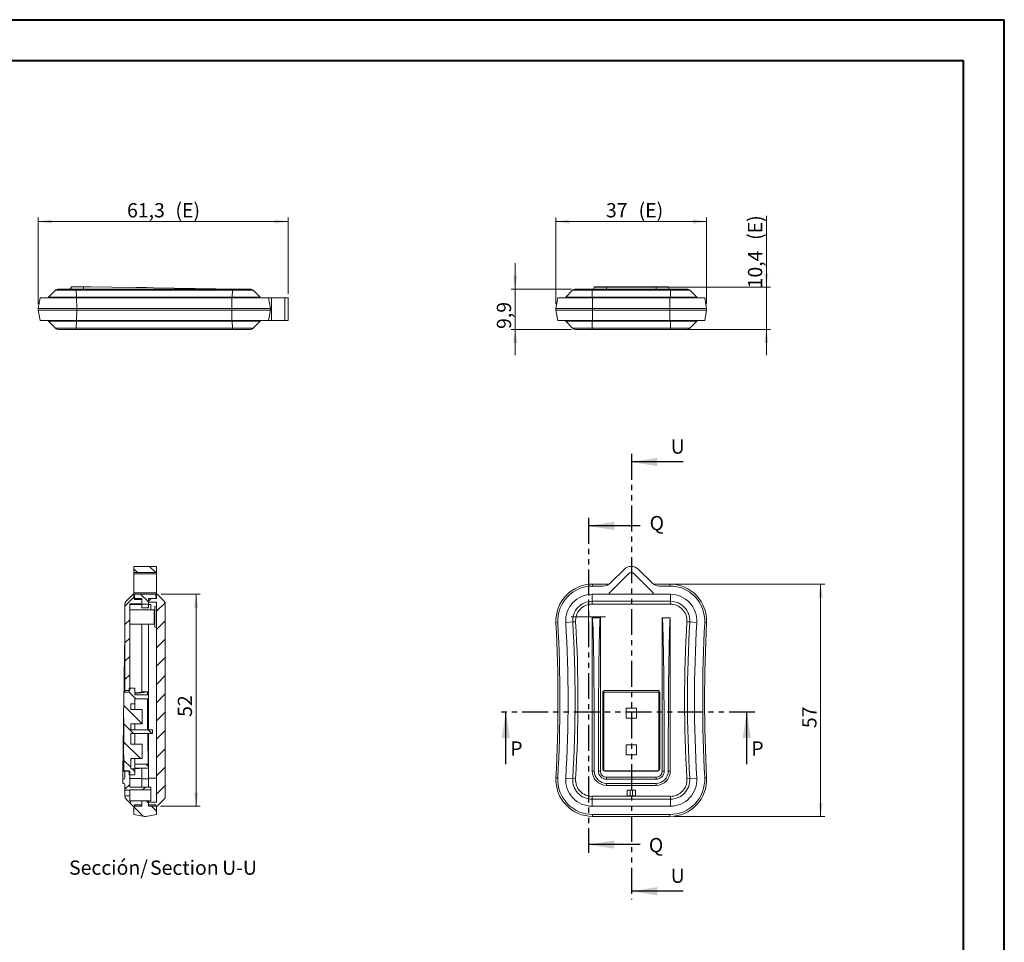
# Model space of a CAD drawing. Units: millimetres. Extents: x 0 to 841, y 0 to 594.
# Drawn here: x 599 to 841, y 368 to 594 of the extents above; entities that cross this region are included whole.
import ezdxf

# ---------------------------------------------------------------- set-up
doc = ezdxf.new("R2010")
doc.units = ezdxf.units.MM
doc.linetypes.add('PHANTOM', pattern=[12.7, 6.35, -1.27, 1.27, -1.27, 1.27, -1.27])
doc.styles.add('SLDTEXTSTYLE0', font='TXT', dxfattribs={"width": 0.75})
doc.dimstyles.new('SLDDIMSTYLE0', dxfattribs={"dimtxt": 3.5, "dimasz": 3.302, "dimexe": 0, "dimexo": 0.0625, "dimgap": 0.875, "dimtad": 1, "dimdec": 1, "dimrnd": 1e-09, "dimzin": 12, "dimdsep": 46, "dimtxsty": 'SLDTEXTSTYLE0', "dimsah": 1, "dimcen": 0.09, "dimadec": 0, "dimazin": 3, "dimtfac": 1, "dimtdec": 1, "dimtofl": 0, "dimtmove": 0, "dimatfit": 3, "dimfxl": 1, "dimfrac": 2, "dimtolj": 1, "dimtzin": 12, "dimarcsym": 0})
doc.dimstyles.new('SLDDIMSTYLE1', dxfattribs={"dimtxt": 3.5, "dimasz": 3.302, "dimexe": 0, "dimexo": 0.0625, "dimgap": 0.875, "dimtad": 1, "dimdec": 1, "dimrnd": 1e-09, "dimzin": 12, "dimdsep": 46, "dimtxsty": 'SLDTEXTSTYLE0', "dimsah": 1, "dimcen": 0.09, "dimadec": 0, "dimazin": 3, "dimtfac": 1, "dimtdec": 1, "dimtmove": 0, "dimatfit": 0, "dimfxl": 1, "dimfrac": 2, "dimtolj": 1, "dimtzin": 12, "dimarcsym": 0})

# ---------------------------------------------------------------- blocks, each defined once
blk = doc.blocks.new('_D_18')
at = {"color": 7, "linetype": 'Continuous', "lineweight": 0}
for p, q in [((760.03, 455.51), (797.03, 455.51)), ((796.03, 398.51), (796.03, 455.51)), ((760.03, 398.51), (797.03, 398.51))]:
    blk.add_line(p, q, dxfattribs=at)
for points in [[(796.03, 455.51), (795.53, 452.21), (796.54, 452.21)], [(796.03, 398.51), (796.54, 401.82), (795.53, 401.82)]]:
    blk.add_solid(points, dxfattribs=at)
at = {"color": 7, "linetype": 'Continuous', "lineweight": 0, "insert": (791.52, 420.18, 0.33), "char_height": 3.5, "attachment_point": 1, "rotation": 90, "style": 'SLDTEXTSTYLE0'}
blk.add_mtext('57', dxfattribs=at)
blk = doc.blocks.new('SW_CENTERMARKSYMBOL_0')
at = {"color": 0, "linetype": 'Continuous', "lineweight": 0}
for p, q in [((0, 2.5), (0, 4.25)), ((0, 0), (0, 2.5)), ((-2.5, 0), (-4.25, 0)), ((0, 0), (-2.5, 0)), ((0, 0), (0, -2.5)), ((0, 0), (2.5, 0)), ((2.5, 0), (4.25, 0)), ((0, -2.5), (0, -4.25))]:
    blk.add_line(p, q, dxfattribs=at)
blk = doc.blocks.new('_D_19')
at = {"color": 7, "linetype": 'Continuous', "lineweight": 0}
for p, q in [((731.03, 524.19), (731.03, 545.5)), ((731.03, 544.5), (768.03, 544.5)), ((768.03, 524.19), (768.03, 545.5))]:
    blk.add_line(p, q, dxfattribs=at)
for points in [[(731.03, 544.5), (734.34, 544), (734.34, 545.01)], [(768.03, 544.5), (764.73, 545.01), (764.73, 544)]]:
    blk.add_solid(points, dxfattribs=at)
at = {"color": 7, "linetype": 'Continuous', "lineweight": 0, "char_height": 3.5, "attachment_point": 1, "style": 'SLDTEXTSTYLE0'}
for s, insert in [('37', (743.32, 549.02, 0.1)), ('(E)', (751.33, 549.02, 0.1))]:
    blk.add_mtext(s, dxfattribs=dict(at, insert=insert))
blk = doc.blocks.new('_D_20')
at = {"color": 7, "linetype": 'Continuous', "lineweight": 0}
for p, q in [((721.03, 527.94), (721.03, 534.29)), ((734.85, 527.94), (720.03, 527.94)), ((721.03, 518.04), (721.03, 527.94)), ((734.85, 518.04), (720.03, 518.04)), ((721.03, 518.04), (721.03, 511.69))]:
    blk.add_line(p, q, dxfattribs=at)
for points in [[(721.03, 527.94), (721.54, 531.24), (720.53, 531.24)], [(721.03, 518.04), (720.53, 514.73), (721.54, 514.73)]]:
    blk.add_solid(points, dxfattribs=at)
at = {"color": 7, "linetype": 'Continuous', "lineweight": 0, "insert": (716.52, 518.14, 0.1), "char_height": 3.5, "attachment_point": 1, "rotation": 90, "style": 'SLDTEXTSTYLE0'}
blk.add_mtext('9,9', dxfattribs=at)
blk = doc.blocks.new('_D_21')
at = {"color": 7, "linetype": 'Continuous', "lineweight": 0}
for p, q in [((782.7, 528.43), (782.7, 545.94)), ((756.62, 528.43), (783.7, 528.43)), ((782.7, 528.43), (782.7, 518.04)), ((760.13, 518.04), (783.7, 518.04)), ((782.7, 518.04), (782.7, 511.69))]:
    blk.add_line(p, q, dxfattribs=at)
for points in [[(782.7, 528.43), (783.21, 531.73), (782.2, 531.73)], [(782.7, 518.04), (782.2, 514.73), (783.21, 514.73)]]:
    blk.add_solid(points, dxfattribs=at)
at = {"color": 7, "linetype": 'Continuous', "lineweight": 0, "char_height": 3.5, "attachment_point": 1, "rotation": 90, "style": 'SLDTEXTSTYLE0'}
for s, insert in [('(E)', (778.19, 540, 0.1)), ('10,4', (778.19, 528.1, 0.1))]:
    blk.add_mtext(s, dxfattribs=dict(at, insert=insert))
blk = doc.blocks.new('_D_22')
at = {"color": 7, "linetype": 'Continuous', "lineweight": 0}
for p, q in [((603.9, 524.19), (603.9, 545.5)), ((603.9, 544.5), (665.24, 544.5)), ((665.24, 526.79), (665.24, 545.5))]:
    blk.add_line(p, q, dxfattribs=at)
for points in [[(603.9, 544.5), (607.2, 544), (607.2, 545.01)], [(665.24, 544.5), (661.93, 545.01), (661.93, 544)]]:
    blk.add_solid(points, dxfattribs=at)
at = {"color": 7, "linetype": 'Continuous', "lineweight": 0, "char_height": 3.5, "attachment_point": 1, "style": 'SLDTEXTSTYLE0'}
for s, insert in [('61,3', (625.71, 549.02, 0.1)), ('(E)', (637.6, 549.02, 0.1))]:
    blk.add_mtext(s, dxfattribs=dict(at, insert=insert))
blk = doc.blocks.new('_D_34')
at = {"color": 7, "linetype": 'Continuous', "lineweight": 0}
for p, q in [((634.11, 453.01), (643.68, 453.01)), ((642.68, 453.01), (642.68, 401.01)), ((633.96, 401.01), (643.68, 401.01))]:
    blk.add_line(p, q, dxfattribs=at)
for points in [[(642.68, 453.01), (642.17, 449.71), (643.18, 449.71)], [(642.68, 401.01), (643.18, 404.32), (642.17, 404.32)]]:
    blk.add_solid(points, dxfattribs=at)
at = {"color": 7, "linetype": 'Continuous', "lineweight": 0, "insert": (638.17, 422.93, 9.14), "char_height": 3.5, "attachment_point": 1, "rotation": 90, "style": 'SLDTEXTSTYLE0'}
blk.add_mtext('52', dxfattribs=at)
blk = doc.blocks.new('SW_NOTE_40')
at = {"color": 0, "linetype": 'Continuous', "lineweight": 0, "char_height": 3.5, "attachment_point": 2, "style": 'SLDTEXTSTYLE0'}
for s, insert in [('Sección/', (10.01, 4.51)), ('Section', (28.64, 4.5)), ('U-U', (42.2, 4.51))]:
    blk.add_mtext(s, dxfattribs=dict(at, insert=insert))

msp = doc.modelspace()

# ---------------------------------------------------------------- hatches: boundary and pattern name
at = {"linetype": 'Continuous', "lineweight": 0}
h = msp.add_hatch(dxfattribs=at)
h.set_pattern_fill('ANSI31', angle=90, style=0)
h.paths.add_polyline_path([(632.96, 458.35), (632.96, 459.85), (627.36, 459.85), (627.36, 458.35)], flags=0)
h = msp.add_hatch(dxfattribs=at)
h.set_pattern_fill('ANSI31', style=0)
edge = h.paths.add_edge_path(flags=0)
edge.add_line((626.36, 450.71), (629.36, 450.71))
edge.add_line((629.36, 450.71), (629.36, 451.71))
edge.add_line((629.36, 451.71), (627.56, 451.71))
edge.add_line((627.56, 451.71), (627.56, 453.01))
edge.add_line((627.56, 453.01), (627.21, 453.01))
edge.add_line((627.21, 453.01), (625.51, 451.31))
edge.add_arc((626.21, 450.6), 1, 135, 180)
edge.add_line((625.21, 450.6), (625.21, 429.41))
edge.add_line((625.21, 429.41), (626.36, 429.41))
edge.add_line((626.36, 429.41), (626.36, 450.71))
h = msp.add_hatch(dxfattribs=at)
h.set_pattern_fill('ANSI31', angle=90, style=0)
h.paths.add_polyline_path([(629.36, 450.61), (630.96, 450.61), (630.96, 452.01), (632.96, 452.01), (632.96, 453.07), (627.36, 453.07), (627.36, 452.01), (629.36, 452.01)], flags=0)
h = msp.add_hatch(dxfattribs=at)
h.set_pattern_fill('ANSI31', style=0)
edge = h.paths.add_edge_path(flags=0)
edge.add_line((630.96, 451.11), (632.96, 451.11))
edge.add_line((632.96, 451.11), (632.96, 402.01))
edge.add_line((632.96, 402.01), (630.96, 402.01))
edge.add_line((630.96, 402.01), (630.96, 401.31))
edge.add_line((630.96, 401.31), (632.76, 401.31))
edge.add_line((632.76, 401.31), (632.76, 401.01))
edge.add_line((632.76, 401.01), (633.11, 401.01))
edge.add_line((633.11, 401.01), (634.82, 402.72))
edge.add_arc((634.11, 403.43), 1, 315, 360)
edge.add_line((635.11, 403.43), (635.11, 450.6))
edge.add_arc((634.11, 450.6), 1, 0, 45)
edge.add_line((634.82, 451.31), (633.11, 453.01))
edge.add_line((633.11, 453.01), (632.76, 453.01))
edge.add_line((632.76, 453.01), (632.76, 452.01))
edge.add_line((632.76, 452.01), (630.96, 452.01))
edge.add_line((630.96, 452.01), (630.96, 451.11))
h = msp.add_hatch(dxfattribs=at)
h.set_pattern_fill('ANSI31', angle=90, style=0)
h.paths.add_polyline_path([(626.26, 429.98), (626.26, 428.98), (624.96, 428.98), (624.96, 425.08), (624.86, 425.08), (624.86, 422.58), (624.96, 422.58), (624.96, 416.08), (624.86, 416.08), (624.86, 413.58), (624.96, 413.58), (624.96, 409.68), (626.26, 409.68), (626.26, 408.68), (627.66, 408.68), (627.66, 410.16), (626.66, 410.16), (626.66, 412.72), (629.44, 412.72), (629.44, 416.22), (626.66, 416.22), (626.66, 418.88), (631.96, 418.88), (631.96, 419.78), (626.66, 419.78), (626.66, 421.22), (629.44, 421.22), (629.44, 424.72), (626.66, 424.72), (626.66, 426.16), (627.66, 426.16), (627.66, 427.33), (630.96, 427.33), (630.96, 428.33), (627.66, 428.33), (627.66, 429.98)], flags=0)
h = msp.add_hatch(dxfattribs=at)
h.set_pattern_fill('ANSI31', angle=90, style=0)
h.paths.add_polyline_path([(627.66, 410.33), (630.96, 410.33), (630.96, 411.33), (627.66, 411.33)], flags=0)
h = msp.add_hatch(dxfattribs=at)
h.set_pattern_fill('ANSI31', style=0)
edge = h.paths.add_edge_path(flags=0)
edge.add_line((625.21, 409.61), (625.21, 408.12))
edge.add_arc((624.71, 408.12), 0.5, 269.2, 360, ccw=False)
edge.add_line((624.71, 407.62), (624.66, 407.62))
edge.add_line((624.66, 407.62), (624.65, 406.62))
edge.add_line((624.65, 406.62), (624.72, 406.62))
edge.add_arc((624.71, 406.12), 0.5, 0, 89.2, ccw=False)
edge.add_line((625.21, 406.12), (625.21, 404.96))
edge.add_line((625.21, 404.96), (626.36, 404.96))
edge.add_line((626.36, 404.96), (626.36, 405.01))
edge.add_line((626.36, 405.01), (631.56, 405.01))
edge.add_line((631.56, 405.01), (631.56, 405.71))
edge.add_line((631.56, 405.71), (626.36, 405.71))
edge.add_line((626.36, 405.71), (626.36, 409.61))
edge.add_line((626.36, 409.61), (625.21, 409.61))
h = msp.add_hatch(dxfattribs=at)
h.set_pattern_fill('ANSI31', style=0)
edge = h.paths.add_edge_path(flags=0)
edge.add_line((627.56, 401.01), (627.56, 401.31))
edge.add_line((627.56, 401.31), (629.36, 401.31))
edge.add_line((629.36, 401.31), (629.36, 402.31))
edge.add_line((629.36, 402.31), (626.36, 402.31))
edge.add_line((626.36, 402.31), (626.36, 403.56))
edge.add_line((626.36, 403.56), (625.21, 403.56))
edge.add_line((625.21, 403.56), (625.21, 403.43))
edge.add_arc((626.21, 403.43), 1, 180, 225)
edge.add_line((625.51, 402.72), (627.21, 401.01))
edge.add_line((627.21, 401.01), (627.56, 401.01))
h = msp.add_hatch(dxfattribs=at)
h.set_pattern_fill('ANSI31', angle=90, style=0)
h.paths.add_polyline_path([(627.36, 398.97), (629.96, 398.51), (630.36, 398.51), (632.96, 398.97), (632.96, 401.01), (630.96, 401.01), (630.96, 402.31), (629.36, 402.31), (629.36, 401.01), (627.36, 401.01)], flags=0)

# ---------------------------------------------------------------- linework, layer by layer
at = {"color": 7, "linetype": 'Continuous', "lineweight": 40}
for p, q in [((0.08, 594.04), (841.14, 594.04)), ((841.14, 0.04), (841.14, 594.04)), ((25.08, 584.04), (831.14, 584.04)), ((831.14, 10.04), (831.14, 584.04))]:
    msp.add_line(p, q, dxfattribs=at)
at = {"color": 7, "linetype": 'Continuous', "lineweight": 15}
for p, q in [((606.4, 525.94), (608.11, 527.64)), ((608.82, 527.94), (613.15, 527.94)), ((612.01, 528.43), (612.01, 528.5)), ((612.01, 528.5), (615.01, 528.46)), ((613.15, 527.94), (651.65, 527.94)), ((615.01, 528.46), (616.86, 528.44)), ((616.86, 528.44), (652.67, 527.94)), ((627.97, 528.29), (627.97, 528.28)), ((627.97, 528.29), (630.47, 528.29)), ((630.47, 528.29), (630.47, 528.25)), ((651.65, 527.94), (655.99, 527.94)), ((656.69, 527.64), (658.4, 525.94)), ((735.14, 527.64), (733.43, 525.94)), ((735.85, 527.94), (739.93, 527.94)), ((739.93, 527.94), (759.13, 527.94)), ((740.45, 528.44), (740.45, 528.46)), ((743.45, 528.5), (755.62, 528.5)), ((758.62, 528.46), (758.62, 528.44)), ((759.13, 527.94), (763.22, 527.94)), ((765.63, 525.94), (763.93, 527.64)), ((603.9, 523.19), (604.36, 525.79)), ((604.36, 525.79), (613.34, 525.79)), ((613.3, 525.94), (606.4, 525.94)), ((606.4, 525.79), (606.4, 525.94)), ((651.5, 525.94), (613.3, 525.94)), ((613.34, 525.79), (651.46, 525.79)), ((651.46, 525.79), (660.44, 525.79)), ((658.4, 525.94), (651.5, 525.94)), ((658.4, 525.79), (658.4, 525.94)), ((660.44, 525.79), (660.9, 523.19)), ((660.44, 525.79), (661.18, 525.79)), ((661.18, 525.79), (664.5, 525.79)), ((664.5, 525.79), (665.24, 525.79)), ((665.24, 520.19), (665.24, 525.79)), ((731.49, 525.79), (731.03, 523.19)), ((731.49, 525.79), (740.03, 525.79)), ((733.43, 525.94), (733.43, 525.79)), ((739.93, 525.94), (733.43, 525.94)), ((759.13, 525.94), (739.93, 525.94)), ((740.03, 525.79), (759.03, 525.79)), ((759.03, 525.79), (767.58, 525.79)), ((765.63, 525.94), (759.13, 525.94)), ((765.63, 525.79), (765.63, 525.94)), ((768.03, 523.19), (767.58, 525.79)), ((613.36, 523.19), (603.9, 523.19)), ((603.9, 522.79), (603.9, 523.19)), ((603.9, 522.79), (613.36, 522.79)), ((604.36, 520.19), (603.9, 522.79)), ((651.44, 523.19), (613.36, 523.19)), ((613.36, 522.79), (651.44, 522.79)), ((660.9, 523.19), (651.44, 523.19)), ((651.44, 522.79), (660.9, 522.79)), ((660.44, 520.19), (660.9, 522.79)), ((660.9, 522.79), (660.9, 523.19)), ((731.03, 523.19), (731.03, 522.79)), ((740.03, 523.19), (731.03, 523.19)), ((731.03, 522.79), (731.49, 520.19)), ((731.03, 522.79), (740.03, 522.79)), ((759.03, 523.19), (740.03, 523.19)), ((740.03, 522.79), (759.03, 522.79)), ((768.03, 523.19), (759.03, 523.19)), ((759.03, 522.79), (768.03, 522.79)), ((767.58, 520.19), (768.03, 522.79)), ((768.03, 522.79), (768.03, 523.19)), ((613.34, 520.19), (604.36, 520.19)), ((606.4, 520.04), (606.4, 520.19)), ((606.4, 520.04), (613.3, 520.04)), ((606.4, 520.04), (608.11, 518.33)), ((613.3, 520.04), (651.5, 520.04)), ((651.46, 520.19), (613.34, 520.19)), ((660.44, 520.19), (651.46, 520.19)), ((651.5, 520.04), (658.4, 520.04)), ((656.69, 518.33), (658.4, 520.04)), ((658.4, 520.04), (658.4, 520.19)), ((661.18, 520.19), (660.44, 520.19)), ((664.5, 520.19), (661.18, 520.19)), ((665.24, 520.19), (664.5, 520.19)), ((740.03, 520.19), (731.49, 520.19)), ((733.43, 520.19), (733.43, 520.04)), ((733.43, 520.04), (735.14, 518.33)), ((733.43, 520.04), (739.93, 520.04)), ((739.93, 520.04), (759.13, 520.04)), ((759.03, 520.19), (740.03, 520.19)), ((767.58, 520.19), (759.03, 520.19)), ((759.13, 520.04), (765.63, 520.04)), ((763.93, 518.33), (765.63, 520.04)), ((765.63, 520.04), (765.63, 520.19)), ((613.15, 518.04), (608.82, 518.04)), ((651.65, 518.04), (613.15, 518.04)), ((655.99, 518.04), (651.65, 518.04)), ((739.93, 518.04), (735.85, 518.04)), ((759.13, 518.04), (739.93, 518.04)), ((763.22, 518.04), (759.13, 518.04)), ((632.96, 459.85), (627.36, 459.85)), ((627.36, 459.85), (627.36, 458.35)), ((632.96, 459.85), (627.36, 459.85)), ((627.36, 459.85), (627.36, 459.85)), ((632.96, 459.85), (632.96, 458.35)), ((632.96, 459.85), (632.96, 459.85)), ((632.96, 458.35), (627.36, 458.35)), ((627.36, 458.35), (627.36, 458.06)), ((627.36, 458.06), (627.36, 453.41)), ((632.96, 458.35), (632.96, 458.06)), ((632.96, 458.06), (632.96, 453.41)), ((748.83, 458.06), (744.19, 453.41)), ((747.77, 459.12), (744.44, 455.79)), ((754.88, 453.41), (750.24, 458.06)), ((754.63, 455.79), (751.3, 459.12)), ((740.03, 455.51), (744.11, 455.51)), ((742.67, 455.05), (740.03, 455.05)), ((754.96, 455.51), (759.03, 455.51)), ((759.03, 455.05), (756.4, 455.05)), ((627.21, 453.01), (625.51, 451.31)), ((627.56, 453.01), (627.21, 453.01)), ((627.36, 453.41), (627.36, 453.07)), ((627.36, 453.07), (627.36, 452.01)), ((627.36, 453.07), (632.96, 453.07)), ((627.56, 451.71), (627.56, 453.01)), ((632.76, 452.01), (632.76, 453.01)), ((633.11, 453.01), (632.76, 453.01)), ((632.96, 453.41), (632.96, 453.07)), ((632.96, 453.07), (632.96, 452.01)), ((634.82, 451.31), (633.11, 453.01)), ((739.93, 453.01), (759.13, 453.01)), ((744.33, 453.07), (754.74, 453.07)), ((625.21, 429.41), (625.21, 450.6)), ((626.36, 429.41), (626.36, 450.71)), ((629.36, 450.71), (626.36, 450.71)), ((629.36, 450.49), (626.36, 450.49)), ((627.36, 452.01), (629.36, 452.01)), ((627.56, 451.71), (629.36, 451.71)), ((629.36, 450.61), (629.36, 452.01)), ((629.36, 450.71), (629.36, 451.71)), ((630.96, 450.61), (629.36, 450.61)), ((629.36, 450.61), (629.36, 449.67)), ((630.96, 452.01), (632.96, 452.01)), ((630.96, 450.61), (630.96, 452.01)), ((630.96, 451.11), (630.96, 452.01)), ((630.96, 452.01), (632.76, 452.01)), ((632.96, 451.11), (630.96, 451.11)), ((630.96, 450.61), (630.96, 449.67)), ((631.56, 450.49), (630.96, 450.49)), ((631.56, 450.49), (631.56, 449.21)), ((632.96, 450.07), (632.51, 449.99)), ((632.51, 444.93), (632.51, 449.99)), ((632.96, 451.11), (632.96, 402.01)), ((635.11, 403.43), (635.11, 450.6)), ((632.36, 449.21), (626.36, 449.21)), ((630.96, 449.67), (629.36, 449.67)), ((632.36, 449.21), (632.36, 445.71)), ((632.37, 448.26), (632.36, 448.27)), ((632.51, 448.46), (632.37, 448.26)), ((632.37, 446.66), (632.37, 448.26)), ((626.36, 445.71), (632.36, 445.71)), ((629.36, 445.71), (629.36, 429.03)), ((630.96, 445.71), (630.96, 428.33)), ((632.36, 446.66), (632.37, 446.66)), ((632.37, 446.66), (632.51, 446.47)), ((632.51, 444.93), (632.96, 444.85)), ((624.96, 425.08), (624.96, 428.98)), ((624.96, 428.98), (626.26, 428.98)), ((626.36, 429.41), (625.21, 429.41)), ((625.21, 428.98), (625.21, 429.41)), ((626.26, 429.98), (627.66, 429.98)), ((626.26, 428.98), (626.26, 429.98)), ((627.66, 428.33), (627.66, 429.98)), ((630.96, 428.33), (627.66, 428.33)), ((629.53, 429.05), (630.74, 429.05)), ((630.96, 427.33), (630.96, 428.33)), ((742.53, 410.11), (742.53, 428.91)), ((742.78, 428.98), (756.28, 428.98)), ((742.78, 409.68), (742.78, 428.98)), ((743.03, 429.41), (756.03, 429.41)), ((756.28, 428.98), (756.28, 409.68)), ((756.53, 428.91), (756.53, 410.11)), ((627.66, 426.16), (626.66, 426.16)), ((626.66, 424.72), (626.66, 426.16)), ((627.66, 427.33), (630.96, 427.33)), ((627.66, 426.16), (627.66, 427.33)), ((627.66, 424.72), (627.66, 426.16)), ((630.96, 427.33), (630.96, 419.78)), ((624.86, 425.08), (624.86, 422.58)), ((624.86, 425.08), (624.96, 425.08)), ((626.66, 424.72), (629.44, 424.72)), ((629.44, 421.22), (629.44, 424.72)), ((748.28, 425.08), (748.28, 422.58)), ((750.78, 425.08), (748.28, 425.08)), ((750.78, 422.58), (750.78, 425.08)), ((624.96, 422.58), (624.86, 422.58)), ((624.96, 416.08), (624.96, 422.58)), ((629.44, 421.22), (626.66, 421.22)), ((626.66, 419.78), (626.66, 421.22)), ((627.66, 419.78), (627.66, 421.22)), ((748.28, 422.58), (750.78, 422.58)), ((626.66, 419.78), (631.96, 419.78)), ((631.96, 418.88), (626.66, 418.88)), ((626.66, 416.22), (626.66, 418.88)), ((627.66, 416.22), (627.66, 418.88)), ((630.96, 418.88), (630.96, 411.33)), ((631.96, 418.88), (631.96, 419.78)), ((624.86, 416.08), (624.86, 413.58)), ((624.86, 416.08), (624.96, 416.08)), ((626.66, 416.22), (629.44, 416.22)), ((629.44, 412.72), (629.44, 416.22)), ((750.78, 416.08), (748.28, 416.08)), ((748.28, 416.08), (748.28, 413.58)), ((750.78, 413.58), (750.78, 416.08)), ((624.96, 413.58), (624.86, 413.58)), ((624.96, 409.68), (624.96, 413.58)), ((748.28, 413.58), (750.78, 413.58)), ((624.69, 409.62), (624.71, 411.48)), ((629.44, 412.72), (626.66, 412.72)), ((626.66, 410.16), (626.66, 412.72)), ((627.66, 411.33), (627.66, 412.72)), ((627.66, 410.33), (627.66, 411.33)), ((627.66, 411.33), (630.96, 411.33)), ((630.96, 410.33), (630.96, 411.33)), ((740.45, 411.48), (740.45, 409.62)), ((741.45, 409.62), (741.45, 411.48)), ((757.62, 411.48), (757.62, 409.62)), ((758.62, 409.62), (758.62, 411.48)), ((626.26, 409.68), (624.96, 409.68)), ((625.21, 409.61), (625.21, 409.68)), ((625.21, 409.61), (626.36, 409.61)), ((625.21, 408.12), (625.21, 409.61)), ((626.26, 408.68), (626.26, 409.68)), ((627.66, 408.68), (626.26, 408.68)), ((626.36, 405.71), (626.36, 409.61)), ((626.66, 410.16), (627.66, 410.16)), ((627.66, 410.33), (630.96, 410.33)), ((627.66, 410.16), (627.66, 410.33)), ((627.66, 408.68), (627.66, 410.16)), ((629.36, 410.32), (629.36, 407.72)), ((630.96, 410.33), (630.96, 407.72)), ((740.45, 409.62), (740.45, 409.62)), ((741.45, 409.62), (741.45, 409.62)), ((756.28, 409.68), (742.78, 409.68)), ((756.03, 409.61), (743.03, 409.61)), ((757.62, 409.62), (757.62, 409.62)), ((758.62, 409.62), (758.62, 409.62)), ((624.65, 406.62), (624.66, 407.62)), ((624.65, 406.62), (624.72, 406.62)), ((624.71, 407.62), (624.66, 407.62)), ((629.36, 407.72), (629.36, 405.72)), ((630.96, 407.72), (630.96, 405.72)), ((755.62, 407.62), (743.45, 407.62)), ((743.45, 406.62), (755.62, 406.62)), ((625.21, 404.96), (625.21, 406.12)), ((626.36, 404.96), (625.21, 404.96)), ((625.21, 404.96), (625.21, 403.56)), ((631.56, 405.72), (626.36, 405.72)), ((626.36, 405.71), (631.56, 405.71)), ((631.56, 405.01), (626.36, 405.01)), ((626.36, 404.96), (626.36, 405.01)), ((626.36, 403.56), (626.36, 404.96)), ((631.56, 405.71), (631.56, 405.72)), ((631.56, 405.71), (631.56, 405.01)), ((631.56, 405.01), (631.56, 402.31)), ((750.53, 404.96), (748.53, 404.96)), ((748.53, 404.96), (748.53, 403.56)), ((749.23, 404.96), (749.23, 403.56)), ((749.83, 403.56), (749.83, 404.96)), ((750.53, 403.56), (750.53, 404.96)), ((625.21, 403.43), (625.21, 403.56)), ((625.21, 403.56), (626.36, 403.56)), ((625.51, 402.72), (627.21, 401.01)), ((626.36, 402.31), (626.36, 403.56)), ((626.36, 402.31), (629.36, 402.31)), ((629.36, 401.01), (629.36, 402.31)), ((629.36, 402.31), (630.96, 402.31)), ((629.36, 401.31), (629.36, 402.31)), ((630.96, 401.01), (630.96, 402.31)), ((631.56, 402.31), (630.96, 402.31)), ((630.96, 401.31), (630.96, 402.01)), ((632.96, 402.01), (630.96, 402.01)), ((633.11, 401.01), (634.82, 402.72)), ((748.53, 403.56), (750.53, 403.56)), ((627.21, 401.01), (627.56, 401.01)), ((627.36, 401.01), (627.36, 398.97)), ((627.36, 401.01), (629.36, 401.01)), ((627.36, 398.97), (629.96, 398.51)), ((627.56, 401.31), (629.36, 401.31)), ((627.56, 401.01), (627.56, 401.31)), ((630.36, 398.51), (632.96, 398.97)), ((632.76, 401.31), (630.96, 401.31)), ((630.96, 401.02), (632.76, 401.02)), ((630.96, 401.01), (632.96, 401.01)), ((632.76, 401.01), (632.76, 401.31)), ((632.76, 401.01), (633.11, 401.01)), ((632.96, 401.01), (632.96, 398.97)), ((759.13, 401.01), (739.93, 401.01)), ((740.03, 398.97), (759.03, 398.97)), ((629.96, 398.51), (630.36, 398.51)), ((759.03, 398.51), (740.03, 398.51))]:
    msp.add_line(p, q, dxfattribs=at)
at = {"color": 8, "linetype": 'Continuous', "lineweight": 0}
for p, q in [((613.2, 527.64), (608.11, 527.64)), ((612.01, 528.43), (615.01, 528.44)), ((613.3, 525.94), (613.2, 527.64)), ((651.61, 527.64), (613.2, 527.64)), ((615.01, 528.46), (615.01, 528.44)), ((615.01, 528.44), (616.86, 528.44)), ((615.01, 528.44), (615.01, 527.94)), ((651.61, 527.64), (651.5, 525.94)), ((656.69, 527.64), (651.61, 527.64)), ((739.93, 527.64), (735.14, 527.64)), ((739.93, 527.64), (739.93, 527.94)), ((739.93, 525.94), (739.93, 527.64)), ((759.13, 527.64), (739.93, 527.64)), ((743.45, 528.5), (743.45, 528.43)), ((743.45, 528.43), (755.62, 528.43)), ((743.45, 528.43), (743.45, 527.94)), ((755.62, 528.43), (755.62, 528.5)), ((755.62, 528.43), (755.62, 527.94)), ((759.13, 527.64), (759.13, 527.94)), ((759.13, 525.94), (759.13, 527.64)), ((763.93, 527.64), (759.13, 527.64)), ((613.3, 525.79), (613.3, 525.94)), ((613.36, 523.19), (613.34, 525.79)), ((651.44, 523.19), (651.46, 525.79)), ((651.5, 525.79), (651.5, 525.94)), ((661.18, 520.19), (661.18, 525.79)), ((664.5, 520.19), (664.5, 525.79)), ((739.93, 525.79), (739.93, 525.94)), ((740.03, 523.19), (740.03, 525.79)), ((759.03, 523.19), (759.03, 525.79)), ((759.13, 525.79), (759.13, 525.94)), ((613.34, 520.19), (613.36, 522.79)), ((613.36, 522.79), (613.36, 523.19)), ((651.44, 522.79), (651.44, 523.19)), ((651.46, 520.19), (651.44, 522.79)), ((740.03, 522.79), (740.03, 523.19)), ((740.03, 522.79), (740.03, 520.19)), ((759.03, 522.79), (759.03, 523.19)), ((759.03, 520.19), (759.03, 522.79)), ((613.3, 520.04), (613.2, 518.33)), ((613.3, 520.04), (613.3, 520.19)), ((651.5, 520.04), (651.5, 520.19)), ((651.5, 520.04), (651.61, 518.33)), ((739.93, 520.04), (739.93, 520.19)), ((739.93, 520.04), (739.93, 518.33)), ((759.13, 520.04), (759.13, 520.19)), ((759.13, 520.04), (759.13, 518.33)), ((608.11, 518.33), (613.2, 518.33)), ((613.2, 518.33), (651.61, 518.33)), ((651.61, 518.33), (656.69, 518.33)), ((735.14, 518.33), (739.93, 518.33)), ((739.93, 518.33), (759.13, 518.33)), ((739.93, 518.04), (739.93, 518.33)), ((759.13, 518.33), (763.93, 518.33)), ((759.13, 518.04), (759.13, 518.33)), ((632.96, 458.06), (627.36, 458.06)), ((740.03, 455.05), (740.03, 455.51)), ((759.03, 455.05), (759.03, 455.51)), ((632.96, 453.41), (627.36, 453.41)), ((739.93, 451.31), (739.93, 453.01)), ((759.13, 451.31), (759.13, 453.01)), ((739.93, 450.6), (739.93, 451.31)), ((739.93, 451.31), (759.13, 451.31)), ((759.13, 450.6), (739.93, 450.6)), ((759.13, 450.6), (759.13, 451.31)), ((632.51, 446.18), (632.36, 446.18)), ((731.5, 446.08), (731.05, 446.05)), ((735.15, 446.22), (733.45, 446.11)), ((735.86, 446.26), (735.15, 446.22)), ((739.95, 447.28), (741.95, 447.28)), ((739.95, 409.62), (739.95, 447.28)), ((741.95, 447.28), (741.95, 409.62)), ((757.12, 447.28), (759.12, 447.28)), ((757.12, 409.62), (757.12, 447.28)), ((759.12, 447.28), (759.12, 409.62)), ((763.92, 446.22), (763.21, 446.26)), ((763.92, 446.22), (765.62, 446.11)), ((768.02, 446.05), (767.57, 446.08)), ((624.71, 409.62), (624.71, 411.48)), ((624.69, 409.62), (624.71, 409.62)), ((624.71, 409.62), (625.21, 409.62)), ((740.45, 409.62), (739.95, 409.62)), ((741.45, 409.62), (741.95, 409.62)), ((757.62, 409.62), (757.12, 409.62)), ((758.62, 409.62), (759.12, 409.62)), ((626.36, 407.83), (629.36, 407.83)), ((630.96, 407.72), (629.36, 407.72)), ((632.96, 407.85), (630.96, 407.85)), ((731.5, 407.95), (731.05, 407.97)), ((733.45, 407.91), (735.15, 407.81)), ((735.86, 407.76), (735.15, 407.81)), ((743.45, 407.62), (743.45, 408.12)), ((743.45, 408.12), (755.62, 408.12)), ((743.45, 406.62), (743.45, 406.62)), ((743.45, 406.62), (755.62, 406.62)), ((743.45, 406.62), (743.45, 406.12)), ((755.62, 407.62), (755.62, 408.12)), ((755.62, 406.62), (755.62, 406.62)), ((755.62, 406.62), (755.62, 406.12)), ((763.92, 407.81), (763.21, 407.76)), ((765.62, 407.91), (763.92, 407.81)), ((768.02, 407.97), (767.57, 407.95)), ((755.62, 406.12), (743.45, 406.12)), ((739.93, 403.43), (759.13, 403.43)), ((739.93, 402.72), (739.93, 403.43)), ((759.13, 402.72), (739.93, 402.72)), ((739.93, 401.01), (739.93, 402.72)), ((759.13, 402.72), (759.13, 403.43)), ((759.13, 401.01), (759.13, 402.72)), ((740.03, 398.51), (740.03, 398.97)), ((759.03, 398.51), (759.03, 398.97))]:
    msp.add_line(p, q, dxfattribs=at)
at = {"color": 7, "linetype": 'PHANTOM', "lineweight": 30}
for p, q in [((749.56, 487.49), (749.56, 378.14)), ((738.99, 471.78), (738.99, 389.59)), ((779.9, 424.06), (716.72, 424.06))]:
    msp.add_line(p, q, dxfattribs=at)
at = {"color": 7, "linetype": 'Continuous', "lineweight": 30}
for p, q in [((762.26, 485.49), (749.56, 485.49)), ((751.69, 469.78), (738.99, 469.78)), ((718.72, 411.36), (718.72, 424.06)), ((777.9, 411.36), (777.9, 424.06)), ((751.69, 391.59), (738.99, 391.59)), ((762.26, 380.14), (749.56, 380.14))]:
    msp.add_line(p, q, dxfattribs=at)
at = {"color": 7, "linetype": 'Continuous', "lineweight": 15, "flags": 128}
for points in [[(624.9, 425.08), (624.91, 425.18), (624.92, 426.35), (624.94, 427.5), (624.95, 428.64), (624.97, 429.75), (624.99, 430.83), (625, 431.9), (625.01, 432.93), (625.03, 433.94), (625.04, 434.92), (625.06, 435.88), (625.07, 436.8), (625.08, 437.68), (625.09, 438.54), (625.1, 439.36), (625.12, 440.14), (625.13, 440.89), (625.14, 441.6), (625.14, 442.27), (625.15, 442.9), (625.16, 443.5), (625.17, 444.05), (625.18, 444.56), (625.18, 445.03), (625.19, 445.45), (625.19, 445.83), (625.2, 446.17), (625.2, 446.47), (625.21, 446.71), (625.21, 446.92), (625.21, 447.08), (625.21, 447.19), (625.21, 447.26), (625.21, 447.28)], [(627.66, 428.63), (629.34, 428.86), (630.74, 429.05)], [(627.66, 428.8), (628.09, 428.86), (629.53, 429.05)], [(624.71, 411.48), (624.73, 412.75), (624.75, 414.03), (624.77, 415.3), (624.79, 416.57), (624.8, 417.83), (624.82, 419.09), (624.84, 420.33), (624.86, 421.56), (624.87, 422.58)], [(624.66, 407.62), (624.66, 407.65), (624.66, 407.72), (624.66, 407.84), (624.67, 408), (624.67, 408.21), (624.67, 408.45), (624.68, 408.71), (624.68, 409), (624.68, 409.31), (624.69, 409.62)], [(627.66, 410.22), (628.66, 410.28), (629.52, 410.33)]]:
    msp.add_lwpolyline(points, dxfattribs=at)
at = {"color": 8, "linetype": 'Continuous', "lineweight": 0, "flags": 128}
msp.add_lwpolyline([(624.71, 407.62), (624.71, 407.65), (624.71, 407.72), (624.71, 407.84), (624.71, 408), (624.71, 408.21), (624.71, 408.45), (624.71, 408.71), (624.71, 409), (624.71, 409.31), (624.71, 409.62)], dxfattribs=at)
at = {"color": 7, "linetype": 'Continuous', "lineweight": 15}
for centre, radius, start, end in [((608.82, 526.94), 1, 90, 135), ((611.51, 528.44), 0.5, 270, 359.2), ((655.99, 526.94), 1, 45, 90), ((735.85, 526.94), 1, 90, 135), ((739.95, 528.44), 0.5, 270, 0), ((742.7, 474.76), 53.75, 89.2007, 92.3991), ((756.37, 474.76), 53.75, 87.6009, 90.7993), ((759.12, 528.44), 0.5, 180, 270), ((763.22, 526.94), 1, 45, 90), ((608.82, 519.04), 1, 225, 270), ((655.99, 519.04), 1, 270, 315), ((735.85, 519.04), 1, 225, 270), ((763.22, 519.04), 1, 270, 315), ((749.53, 457.35), 2.5, 45, 135), ((749.53, 457.35), 1, 45, 135), ((740.03, 446.51), 9, 90, 182.9376), ((740.03, 446.51), 8.54, 90, 182.9376), ((742.67, 457.55), 2.5, 270, 315), ((756.4, 457.55), 2.5, 225, 270), ((759.03, 446.51), 9, 357.0624, 90), ((759.03, 446.51), 8.54, 357.0624, 90), ((739.93, 446.51), 6.5, 90, 183.5248), ((744.33, 453.27), 0.2, 135, 270), ((754.74, 453.27), 0.2, 270, 45), ((759.13, 446.51), 6.5, 356.4752, 90), ((626.21, 450.6), 1, 135, 180), ((634.11, 450.6), 1, 0, 45), ((360.03, 427.01), 371.5, 357.0624, 2.9376), ((360.03, 427.01), 371.96, 357.0624, 2.9376), ((423.36, 427.01), 310.67, 356.4752, 3.5248), ((1075.71, 427.01), 310.67, 176.4752, 183.5248), ((1139.03, 427.01), 371.96, 177.0624, 182.9376), ((1139.03, 427.01), 371.5, 177.0624, 182.9376), ((743.03, 428.91), 0.5, 90, 180), ((756.03, 428.91), 0.5, 0, 90), ((743.45, 409.62), 3, 180.0028, 270.0028), ((743.45, 409.62), 2, 180.0027, 270.0029), ((743.03, 410.11), 0.5, 180, 270), ((755.62, 409.62), 2, 269.9973, 359.9971), ((755.62, 409.62), 3, 269.9972, 359.9972), ((756.03, 410.11), 0.5, 270, 0), ((624.71, 408.12), 0.5, 269.2, 0), ((624.71, 406.12), 0.5, 0, 89.2), ((740.03, 407.51), 9, 177.0624, 270), ((740.03, 407.51), 8.54, 177.0624, 270), ((739.93, 407.51), 6.5, 176.4752, 270), ((759.03, 407.51), 9, 270, 2.9376), ((759.03, 407.51), 8.54, 270, 2.9376), ((759.13, 407.51), 6.5, 270, 3.5248), ((626.21, 403.43), 1, 180, 225), ((634.11, 403.43), 1, 315, 0)]:
    msp.add_arc(centre, radius, start, end, dxfattribs=at)
at = {"color": 8, "linetype": 'Continuous', "lineweight": 0}
for centre, radius, start, end in [((612.45, 527.68), 0.745, 356.9753, 19.9098), ((652.35, 527.68), 0.745, 160.0902, 183.0247), ((612.45, 518.29), 0.745, 340.0902, 3.0247), ((652.35, 518.29), 0.745, 176.9753, 199.9098), ((739.93, 446.51), 4.79, 90, 183.5248), ((739.93, 446.51), 4.09, 90, 183.5248), ((759.13, 446.51), 4.79, 356.4752, 90), ((759.13, 446.51), 4.09, 356.4752, 90), ((423.36, 427.01), 312.38, 356.4752, 3.5248), ((423.36, 427.01), 313.09, 356.4752, 3.5248), ((1075.71, 427.01), 313.09, 176.4752, 183.5248), ((1075.71, 427.01), 312.38, 176.4752, 183.5248), ((739.93, 407.51), 4.79, 176.4752, 270), ((739.93, 407.51), 4.09, 176.4752, 270), ((759.13, 407.51), 4.79, 270, 3.5248), ((759.13, 407.51), 4.09, 270, 3.5248)]:
    msp.add_arc(centre, radius, start, end, dxfattribs=at)
for centre, major_axis, ratio, start_param, end_param in [((743.45, 528.44), (3, 0), 0.002327, 3.141593, 4.712389), ((755.62, 528.44), (3, 0), 0.002327, 4.712389, 6.283185), ((743.45, 409.62), (0, 3.5), 0.999903, 1.570796, 3.141593), ((743.45, 409.62), (0, -1.5), 0.999903, 4.712389, 6.283185), ((755.62, 409.62), (0, -1.5), 0.999903, 0, 1.570796), ((755.62, 409.62), (0, 3.5), 0.999903, 3.141593, 4.712389)]:
    msp.add_ellipse(centre, major_axis=major_axis, ratio=ratio, start_param=start_param, end_param=end_param, dxfattribs=at)
at = {"color": 7, "linetype": 'Continuous', "lineweight": 15}
for centre, major_axis, ratio, start_param, end_param in [((739.95, 411.48), (0, 35.81), 0.013964, 4.712389, 6.283185), ((741.95, 411.48), (0, 35.81), 0.013964, 0, 1.570796), ((757.12, 411.48), (0, 35.81), 0.013964, 4.712389, 6.283185), ((759.12, 411.48), (0, 35.81), 0.013964, 0, 1.570796), ((853.75, 427.01), (0, 376.4), 0.592498, 1.565377, 1.567303), ((853.75, 427.01), (0, 376.4), 0.592498, 1.56996, 1.59002), ((853.75, 427.01), (0, 376.4), 0.592498, 1.592411, 1.61248), ((743.45, 409.62), (0, 3), 0.99987, 1.570796, 3.141593), ((743.45, 409.62), (0, 2), 0.999951, 1.570796, 3.141593), ((755.62, 409.62), (0, 3), 0.99987, 3.141593, 4.712389), ((755.62, 409.62), (0, 2), 0.999951, 3.141593, 4.712389)]:
    msp.add_ellipse(centre, major_axis=major_axis, ratio=ratio, start_param=start_param, end_param=end_param, dxfattribs=at)
at = {"color": 7, "linetype": 'Continuous', "lineweight": 30}
for points in [[(749.56, 485.49), (755.91, 484.47), (755.91, 486.5)], [(738.99, 469.78), (745.34, 468.77), (745.34, 470.8)], [(718.72, 424.06), (717.7, 417.71), (719.73, 417.71)], [(777.9, 424.06), (776.89, 417.71), (778.92, 417.71)], [(738.99, 391.59), (745.34, 390.58), (745.34, 392.61)], [(749.56, 380.14), (755.91, 379.12), (755.91, 381.16)]]:
    msp.add_solid(points, dxfattribs=at)

# ---------------------------------------------------------------- block references
at = {"color": 7, "linetype": 'Continuous', "lineweight": 0}
for name, p in [('SW_CENTERMARKSYMBOL_0', (738.99, 447.46)), ('SW_NOTE_40', (611.14, 383.17))]:
    msp.add_blockref(name, p, dxfattribs=at)

# ---------------------------------------------------------------- texts
at = {"color": 7, "linetype": 'Continuous', "char_height": 3.5, "attachment_point": 1, "style": 'SLDTEXTSTYLE0'}
for s, insert in [('U', (759.21, 491.04)), ('Q', (754.03, 472.24)), ('P', (719.82, 416.91)), ('P', (779.01, 416.91)), ('Q', (753.85, 393.21)), ('U', (759.21, 385.7))]:
    msp.add_mtext(s, dxfattribs=dict(at, insert=insert))

# ---------------------------------------------------------------- dimensions: what is measured, and where the dimension line sits
at = {"color": 7, "linetype": 'Continuous', "lineweight": 0}
for base, p1, p2, picture, middle in [((665.24, 544.5), (603.9, 523.19), (665.24, 525.79), '_D_22', (634.63, 544.5)), ((768.03, 544.5), (731.03, 523.19), (768.03, 523.19), '_D_19', (750.3, 544.5))]:
    dim = msp.add_linear_dim(base=base, p1=p1, p2=p2, text='<>(E)', dimstyle='SLDDIMSTYLE0', dxfattribs=at)
    dim.commit()
    dim.dimension.update_dxf_attribs({"geometry": picture, "text_midpoint": middle, "dimtype": 160})
dim = msp.add_linear_dim(base=(782.7, 518.04), p1=(755.62, 528.43), p2=(759.13, 518.04), angle=90, text='<>(E)', dimstyle='SLDDIMSTYLE1', dxfattribs=at)
dim.commit()
dim.dimension.update_dxf_attribs({"geometry": '_D_21', "text_midpoint": (782.7, 537.02), "dimtype": 160})
for base, p1, p2, dimstyle, picture, middle in [((721.03, 527.94), (735.85, 518.04), (735.85, 527.94), 'SLDDIMSTYLE1', '_D_20', (721.03, 522.79)), ((796.03, 455.51), (759.03, 398.51), (759.03, 455.51), 'SLDDIMSTYLE0', '_D_18', (796.03, 424.19)), ((642.68, 401.01), (633.11, 453.01), (632.96, 401.01), 'SLDDIMSTYLE0', '_D_34', (642.68, 426.94))]:
    dim = msp.add_linear_dim(base=base, p1=p1, p2=p2, angle=90, dimstyle=dimstyle, dxfattribs=at)
    dim.commit()
    dim.dimension.update_dxf_attribs({"geometry": picture, "text_midpoint": middle, "dimtype": 160})

doc.saveas('drawing.dxf')
